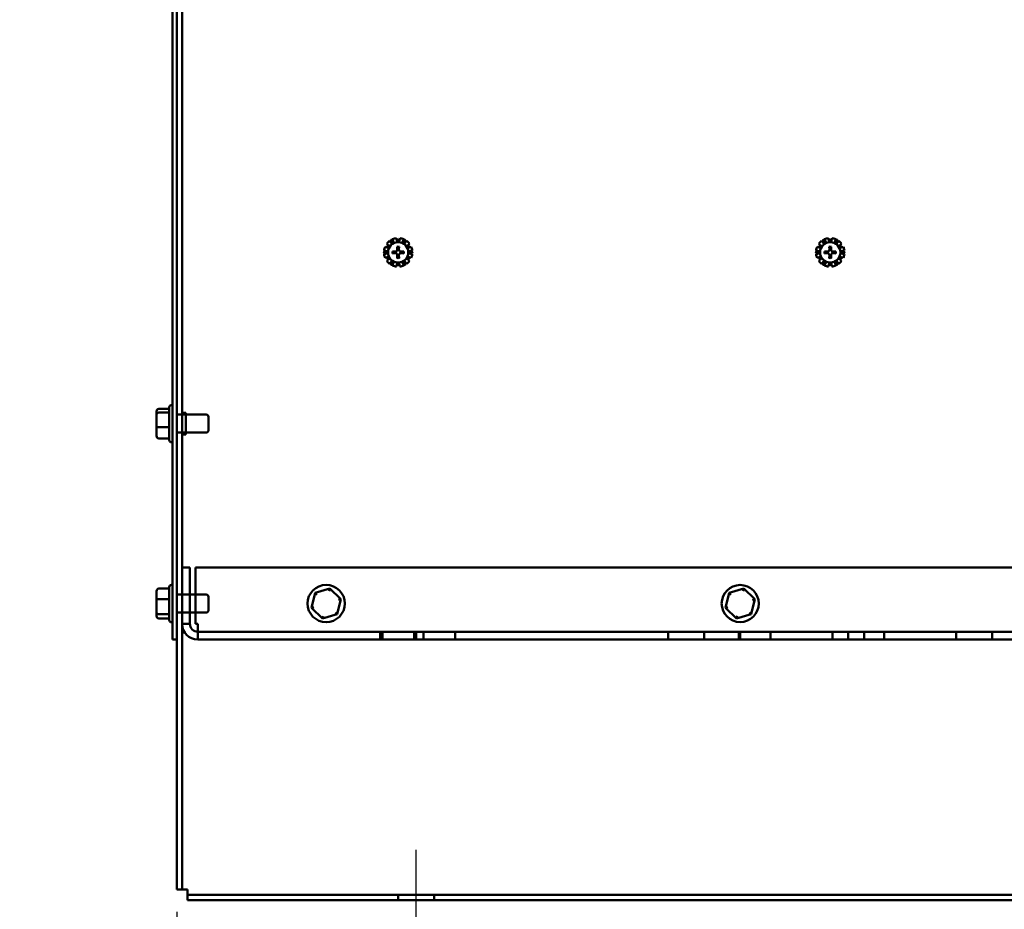
# Model space of a CAD drawing. Units: inches. Extents: x 2 to 108, y 1 to 84.
# Drawn here: x 74 to 88, y 16 to 28 of the extents above; entities that cross this region are included whole.
import ezdxf

# ---------------------------------------------------------------- set-up
doc = ezdxf.new("R2010")
doc.units = ezdxf.units.IN
doc.header["$LTSCALE"] = 5
doc.header["$MEASUREMENT"] = 0
for name, color, linetype, lineweight in [('Centerline (ANSI)', 7, 'Continuous', 25), ('Dimension (ANSI)', 7, 'Continuous', 25), ('Visible (ANSI)', 7, 'Continuous', 50)]:
    doc.layers.add(name, color=color, linetype=linetype, lineweight=lineweight)
doc.styles.add('Note Text (ANSI)', font='tahoma.ttf')
doc.dimstyles.new('Default (ANSI)', dxfattribs={"dimscale": 5, "dimtxt": 0.12, "dimasz": 0.098425, "dimexe": 0.125, "dimexo": 0.0625, "dimgap": 0.031496, "dimtad": 0, "dimtih": 1, "dimtoh": 1, "dimrnd": 1e-08, "dimzin": 0, "dimdsep": 46, "dimtxsty": 'Note Text (ANSI)', "dimcen": 0.09, "dimdle": 0.393701, "dimclrd": 256, "dimclre": 256, "dimclrt": 256, "dimadec": 0, "dimazin": 1, "dimtfac": 1, "dimtofl": 0, "dimtmove": 0, "dimatfit": 3, "dimfxl": 1, "dimtolj": 1, "dimtzin": 4, "dimlwd": -1, "dimlwe": -1, "dimarcsym": 0})

# ---------------------------------------------------------------- blocks, each defined once
blk = doc.blocks.new('*D28')
at = {"layer": 'Defpoints', "color": 0, "transparency": 16777216}
for p in [(76.06, 16.123), (100.208, 16.123), (100.208, 12.371)]:
    blk.add_point(p, dxfattribs=at)
at = {"layer": 'Dimension (ANSI)', "transparency": 16777216}
for p, q in [((76.06, 15.81), (76.06, 11.746)), ((100.208, 15.81), (100.208, 11.746)), ((76.552, 12.371), (86.187, 12.371)), ((99.715, 12.371), (88.467, 12.371))]:
    blk.add_line(p, q, dxfattribs=at)
for points in [[(76.552, 12.453), (76.552, 12.289), (76.06, 12.371)], [(99.715, 12.453), (99.715, 12.289), (100.208, 12.371)]]:
    blk.add_solid(points, dxfattribs=at)
at = {"layer": 'Dimension (ANSI)', "transparency": 16777216, "insert": (86.345, 12.683), "char_height": 0.6, "attachment_point": 1, "style": 'Note Text (ANSI)'}
blk.add_mtext('\\A1;24.15', dxfattribs=at)
blk = doc.blocks.new('*D29')
at = {"layer": 'Defpoints', "color": 0, "transparency": 16777216}
for p in [(76.06, 16.123), (79.384, 15.35), (79.384, 13.836)]:
    blk.add_point(p, dxfattribs=at)
at = {"layer": 'Dimension (ANSI)', "transparency": 16777216}
for p, q in [((76.06, 15.81), (76.06, 13.211)), ((79.384, 15.037), (79.384, 13.211)), ((76.06, 13.836), (75.561, 13.836)), ((78.891, 13.836), (76.552, 13.836))]:
    blk.add_line(p, q, dxfattribs=at)
for points in [[(76.552, 13.918), (76.552, 13.754), (76.06, 13.836)], [(78.891, 13.918), (78.891, 13.754), (79.384, 13.836)]]:
    blk.add_solid(points, dxfattribs=at)
at = {"layer": 'Dimension (ANSI)', "transparency": 16777216, "insert": (73.878, 14.149), "char_height": 0.6, "attachment_point": 1, "style": 'Note Text (ANSI)'}
blk.add_mtext('\\A1;3.32', dxfattribs=at)

msp = doc.modelspace()

# ---------------------------------------------------------------- linework, layer by layer
at = {"layer": 'Centerline (ANSI)', "linetype": 'Continuous'}
msp.add_line((79.384, 15.35), (79.384, 16.674), dxfattribs=at)
at = {"layer": 'Visible (ANSI)'}
for p, q in [((76.134, 16.123), (76.134, 34.215)), ((76.001, 33.805), (76.001, 19.595)), ((76.06, 19.595), (76.06, 33.805)), ((76.134, 30.68), (76.134, 22.72)), ((76.134, 22.72), (76.134, 30.68)), ((79.117, 25.128), (79.11, 25.171)), ((79.158, 25.171), (79.15, 25.128)), ((85.117, 25.128), (85.11, 25.171)), ((85.158, 25.171), (85.15, 25.128)), ((78.993, 25.037), (78.952, 25.052)), ((78.976, 25.094), (79.009, 25.065)), ((79.009, 25.065), (78.993, 25.037)), ((79.043, 25.099), (79.015, 25.133)), ((79.071, 25.115), (79.043, 25.099)), ((79.056, 25.157), (79.071, 25.115)), ((79.15, 25.128), (79.117, 25.128)), ((79.122, 25.014), (79.12, 25.053)), ((79.148, 25.053), (79.145, 25.014)), ((79.196, 25.115), (79.211, 25.157)), ((79.224, 25.099), (79.196, 25.115)), ((79.253, 25.133), (79.224, 25.099)), ((79.258, 25.065), (79.291, 25.094)), ((79.274, 25.037), (79.258, 25.065)), ((79.316, 25.052), (79.274, 25.037)), ((84.993, 25.037), (84.952, 25.052)), ((84.976, 25.094), (85.009, 25.065)), ((85.009, 25.065), (84.993, 25.037)), ((85.043, 25.099), (85.015, 25.133)), ((85.071, 25.115), (85.043, 25.099)), ((85.056, 25.157), (85.071, 25.115)), ((85.15, 25.128), (85.117, 25.128)), ((85.122, 25.014), (85.12, 25.053)), ((85.148, 25.053), (85.145, 25.014)), ((85.196, 25.115), (85.211, 25.157)), ((85.224, 25.099), (85.196, 25.115)), ((85.253, 25.133), (85.224, 25.099)), ((85.258, 25.065), (85.291, 25.094)), ((85.274, 25.037), (85.258, 25.065)), ((85.316, 25.052), (85.274, 25.037)), ((78.937, 24.999), (78.981, 24.991)), ((78.981, 24.958), (78.937, 24.951)), ((78.952, 24.897), (78.993, 24.913)), ((78.981, 24.991), (78.981, 24.958)), ((78.993, 24.913), (79.009, 24.884)), ((79.055, 24.989), (79.094, 24.986)), ((79.094, 24.963), (79.055, 24.961)), ((79.094, 24.986), (79.096, 24.986)), ((79.096, 24.963), (79.094, 24.963)), ((79.12, 24.896), (79.122, 24.935)), ((79.122, 25.013), (79.122, 25.014)), ((79.122, 24.935), (79.122, 24.937)), ((79.145, 25.014), (79.145, 25.013)), ((79.145, 24.937), (79.145, 24.935)), ((79.145, 24.935), (79.148, 24.896)), ((79.172, 24.986), (79.173, 24.986)), ((79.173, 24.963), (79.172, 24.963)), ((79.173, 24.986), (79.212, 24.989)), ((79.212, 24.961), (79.173, 24.963)), ((79.258, 24.884), (79.274, 24.913)), ((79.274, 24.913), (79.316, 24.897)), ((79.286, 24.991), (79.33, 24.999)), ((79.286, 24.958), (79.286, 24.991)), ((79.33, 24.951), (79.286, 24.958)), ((84.937, 24.999), (84.981, 24.991)), ((84.981, 24.958), (84.937, 24.951)), ((84.952, 24.897), (84.993, 24.913)), ((84.981, 24.991), (84.981, 24.958)), ((84.993, 24.913), (85.009, 24.884)), ((85.055, 24.989), (85.094, 24.986)), ((85.094, 24.963), (85.055, 24.961)), ((85.094, 24.986), (85.096, 24.986)), ((85.096, 24.963), (85.094, 24.963)), ((85.12, 24.896), (85.122, 24.935)), ((85.122, 25.013), (85.122, 25.014)), ((85.122, 24.935), (85.122, 24.937)), ((85.145, 25.014), (85.145, 25.013)), ((85.145, 24.937), (85.145, 24.935)), ((85.145, 24.935), (85.148, 24.896)), ((85.172, 24.986), (85.173, 24.986)), ((85.173, 24.963), (85.172, 24.963)), ((85.173, 24.986), (85.212, 24.989)), ((85.212, 24.961), (85.173, 24.963)), ((85.258, 24.884), (85.274, 24.913)), ((85.274, 24.913), (85.316, 24.897)), ((85.286, 24.991), (85.33, 24.999)), ((85.286, 24.958), (85.286, 24.991)), ((85.33, 24.951), (85.286, 24.958)), ((79.009, 24.884), (78.976, 24.856)), ((79.015, 24.817), (79.043, 24.851)), ((79.043, 24.851), (79.071, 24.834)), ((79.071, 24.834), (79.056, 24.793)), ((79.11, 24.779), (79.117, 24.822)), ((79.117, 24.822), (79.15, 24.822)), ((79.15, 24.822), (79.158, 24.779)), ((79.196, 24.834), (79.224, 24.851)), ((79.211, 24.793), (79.196, 24.834)), ((79.224, 24.851), (79.253, 24.817)), ((79.291, 24.856), (79.258, 24.884)), ((85.009, 24.884), (84.976, 24.856)), ((85.015, 24.817), (85.043, 24.851)), ((85.043, 24.851), (85.071, 24.834)), ((85.071, 24.834), (85.056, 24.793)), ((85.11, 24.779), (85.117, 24.822)), ((85.117, 24.822), (85.15, 24.822)), ((85.15, 24.822), (85.158, 24.779)), ((85.196, 24.834), (85.224, 24.851)), ((85.211, 24.793), (85.196, 24.834)), ((85.224, 24.851), (85.253, 24.817)), ((85.291, 24.856), (85.258, 24.884)), ((75.984, 22.853), (76.001, 22.853)), ((75.779, 22.766), (75.779, 22.724)), ((75.779, 22.724), (75.779, 22.552)), ((75.809, 22.799), (75.954, 22.799)), ((75.809, 22.749), (75.954, 22.749)), ((75.954, 22.366), (75.954, 22.823)), ((76.06, 22.72), (76.469, 22.72)), ((76.134, 22.745), (76.134, 22.445)), ((76.134, 22.745), (76.184, 22.745)), ((76.134, 22.745), (76.184, 22.745)), ((76.184, 22.445), (76.184, 22.745)), ((76.184, 22.72), (76.184, 22.745)), ((76.499, 22.69), (76.499, 22.5)), ((75.779, 22.552), (75.779, 22.423)), ((75.809, 22.544), (75.954, 22.544)), ((76.06, 22.47), (76.469, 22.47)), ((76.134, 22.47), (76.134, 16.123)), ((76.134, 20.22), (76.134, 22.47)), ((76.134, 22.445), (76.184, 22.445)), ((76.134, 22.445), (76.184, 22.445)), ((76.184, 22.445), (76.184, 22.47)), ((75.809, 22.39), (75.954, 22.39)), ((75.984, 22.336), (76.001, 22.336)), ((76.134, 19.812), (76.134, 20.595)), ((76.134, 20.595), (76.242, 20.595)), ((76.134, 20.595), (76.242, 20.595)), ((76.242, 20.595), (76.242, 20.22)), ((76.242, 19.812), (76.242, 20.595)), ((76.319, 19.812), (76.319, 20.595)), ((76.319, 20.595), (76.319, 19.812)), ((76.319, 20.22), (76.319, 20.595)), ((76.319, 20.22), (76.319, 20.595)), ((99.949, 20.595), (76.319, 20.595)), ((99.949, 20.595), (76.319, 20.595)), ((76.319, 20.595), (92.81, 20.595)), ((76.319, 20.595), (92.81, 20.595)), ((75.779, 20.268), (75.779, 20.145)), ((75.809, 20.302), (75.954, 20.302)), ((75.954, 19.866), (75.954, 20.323)), ((75.984, 20.353), (76.001, 20.353)), ((77.98, 20.242), (77.929, 20.035)), ((78.184, 20.302), (77.98, 20.242)), ((78.005, 20.218), (77.98, 20.242)), ((78.176, 20.268), (78.184, 20.302)), ((78.338, 20.154), (78.184, 20.302)), ((83.73, 20.242), (83.679, 20.036)), ((83.935, 20.302), (83.73, 20.242)), ((83.755, 20.218), (83.73, 20.242)), ((83.926, 20.268), (83.935, 20.302)), ((84.088, 20.154), (83.935, 20.302)), ((75.779, 20.145), (75.779, 19.971)), ((75.809, 20.154), (75.954, 20.154)), ((76.06, 20.22), (76.469, 20.22)), ((76.499, 20.19), (76.499, 20)), ((78.287, 19.947), (78.338, 20.154)), ((78.305, 20.145), (78.338, 20.154)), ((84.037, 19.947), (84.088, 20.154)), ((84.055, 20.144), (84.088, 20.154)), ((75.779, 19.971), (75.779, 19.921)), ((76.06, 19.97), (76.469, 19.97)), ((76.134, 16.123), (76.134, 19.97)), ((76.242, 19.97), (76.242, 19.812)), ((76.319, 19.812), (76.319, 19.97)), ((76.319, 19.812), (76.319, 19.97)), ((77.929, 20.035), (77.962, 20.045)), ((77.929, 20.035), (78.083, 19.888)), ((78.262, 19.971), (78.287, 19.947)), ((83.679, 20.036), (83.712, 20.045)), ((83.679, 20.036), (83.833, 19.888)), ((84.012, 19.971), (84.037, 19.947)), ((75.809, 19.947), (75.954, 19.947)), ((75.809, 19.888), (75.954, 19.888)), ((75.984, 19.836), (76.001, 19.836)), ((78.083, 19.888), (78.287, 19.947)), ((78.091, 19.921), (78.083, 19.888)), ((83.833, 19.888), (84.037, 19.947)), ((83.841, 19.922), (83.833, 19.888)), ((76.134, 19.812), (76.242, 19.812)), ((76.134, 19.812), (76.242, 19.812)), ((76.134, 19.812), (76.242, 19.812)), ((76.134, 19.812), (76.242, 19.812)), ((76.168, 19.703), (76.134, 19.703)), ((76.134, 19.703), (76.134, 19.693)), ((76.134, 19.703), (76.168, 19.703)), ((76.134, 19.703), (76.134, 19.693)), ((76.168, 19.693), (76.134, 19.693)), ((76.134, 19.693), (76.168, 19.693)), ((76.168, 19.703), (76.168, 19.693)), ((76.168, 19.703), (76.168, 19.693)), ((76.35, 19.812), (76.319, 19.812)), ((76.319, 19.812), (76.35, 19.812)), ((76.35, 19.812), (76.319, 19.812)), ((76.35, 19.812), (76.319, 19.812)), ((76.35, 19.703), (76.35, 19.812)), ((76.35, 19.812), (76.35, 19.595)), ((76.35, 19.703), (76.35, 19.812)), ((76.35, 19.595), (76.35, 19.812)), ((76.35, 19.703), (99.917, 19.703)), ((91.247, 19.703), (76.35, 19.703)), ((76.35, 19.595), (76.35, 19.703)), ((76.35, 19.595), (76.35, 19.703)), ((78.884, 19.703), (79.384, 19.703)), ((78.884, 19.595), (78.884, 19.703)), ((78.914, 19.703), (79.354, 19.703)), ((78.914, 19.595), (78.914, 19.703)), ((78.914, 19.703), (79.354, 19.703)), ((78.914, 19.703), (79.354, 19.703)), ((78.914, 19.595), (78.914, 19.703)), ((78.914, 19.595), (78.914, 19.703)), ((79.354, 19.595), (79.354, 19.703)), ((79.354, 19.595), (79.354, 19.703)), ((79.354, 19.595), (79.354, 19.703)), ((79.384, 19.595), (79.384, 19.703)), ((79.485, 19.703), (79.925, 19.703)), ((79.485, 19.703), (79.925, 19.703)), ((79.485, 19.595), (79.485, 19.703)), ((79.485, 19.595), (79.485, 19.703)), ((79.925, 19.595), (79.925, 19.703)), ((79.925, 19.595), (79.925, 19.703)), ((82.884, 19.703), (83.384, 19.703)), ((82.884, 19.595), (82.884, 19.703)), ((83.384, 19.595), (83.384, 19.703)), ((83.865, 19.703), (84.305, 19.703)), ((83.865, 19.703), (84.305, 19.703)), ((83.865, 19.595), (83.865, 19.703)), ((83.865, 19.595), (83.865, 19.703)), ((83.884, 19.703), (83.884, 19.595)), ((83.884, 19.703), (83.884, 19.595)), ((85.384, 19.703), (83.884, 19.703)), ((83.884, 19.703), (85.384, 19.703)), ((83.884, 19.703), (83.884, 19.595)), ((85.384, 19.703), (83.884, 19.703)), ((83.884, 19.703), (85.384, 19.703)), ((83.884, 19.703), (83.884, 19.595)), ((83.884, 19.703), (83.884, 19.595)), ((83.884, 19.703), (83.884, 19.595)), ((85.384, 19.703), (83.884, 19.703)), ((83.884, 19.703), (85.384, 19.703)), ((83.884, 19.703), (83.884, 19.595)), ((85.384, 19.703), (83.884, 19.703)), ((83.884, 19.703), (85.384, 19.703)), ((83.884, 19.703), (83.884, 19.595)), ((83.884, 19.703), (83.884, 19.595)), ((85.384, 19.703), (83.884, 19.703)), ((83.884, 19.703), (85.384, 19.703)), ((83.884, 19.703), (83.884, 19.595)), ((83.884, 19.703), (83.884, 19.595)), ((85.384, 19.703), (83.884, 19.703)), ((83.884, 19.703), (85.384, 19.703)), ((83.884, 19.703), (83.884, 19.595)), ((83.884, 19.703), (83.884, 19.595)), ((85.384, 19.703), (83.884, 19.703)), ((83.884, 19.703), (85.384, 19.703)), ((83.884, 19.703), (83.884, 19.595)), ((83.884, 19.703), (83.884, 19.595)), ((85.384, 19.703), (83.884, 19.703)), ((83.884, 19.703), (85.384, 19.703)), ((83.884, 19.703), (83.884, 19.595)), ((83.884, 19.703), (83.884, 19.595)), ((85.384, 19.703), (83.884, 19.703)), ((83.884, 19.703), (85.384, 19.703)), ((83.884, 19.703), (83.884, 19.595)), ((83.884, 19.703), (83.884, 19.595)), ((85.384, 19.703), (83.884, 19.703)), ((83.884, 19.703), (85.384, 19.703)), ((83.884, 19.703), (83.884, 19.595)), ((83.884, 19.703), (83.884, 19.595)), ((85.384, 19.703), (83.884, 19.703)), ((83.884, 19.703), (85.384, 19.703)), ((83.884, 19.703), (83.884, 19.595)), ((83.884, 19.703), (85.384, 19.703)), ((85.384, 19.703), (83.884, 19.703)), ((83.884, 19.703), (85.384, 19.703)), ((85.384, 19.703), (83.884, 19.703)), ((83.884, 19.703), (85.384, 19.703)), ((85.384, 19.703), (83.884, 19.703)), ((83.884, 19.703), (85.384, 19.703)), ((85.384, 19.703), (83.884, 19.703)), ((83.884, 19.703), (85.384, 19.703)), ((85.384, 19.703), (83.884, 19.703)), ((83.884, 19.703), (85.384, 19.703)), ((85.384, 19.703), (83.884, 19.703)), ((83.884, 19.703), (85.384, 19.703)), ((85.384, 19.703), (83.884, 19.703)), ((83.884, 19.703), (85.384, 19.703)), ((85.384, 19.703), (83.884, 19.703)), ((83.884, 19.703), (85.384, 19.703)), ((85.384, 19.703), (83.884, 19.703)), ((83.884, 19.703), (85.384, 19.703)), ((85.384, 19.703), (83.884, 19.703)), ((83.884, 19.703), (85.384, 19.703)), ((85.384, 19.703), (83.884, 19.703)), ((83.884, 19.703), (85.384, 19.703)), ((85.384, 19.703), (83.884, 19.703)), ((83.884, 19.703), (85.384, 19.703)), ((85.384, 19.703), (83.884, 19.703)), ((83.884, 19.703), (85.384, 19.703)), ((85.384, 19.703), (83.884, 19.703)), ((83.884, 19.703), (85.384, 19.703)), ((85.384, 19.703), (83.884, 19.703)), ((83.884, 19.703), (85.384, 19.703)), ((85.384, 19.703), (83.884, 19.703)), ((83.884, 19.703), (85.384, 19.703)), ((85.384, 19.703), (83.884, 19.703)), ((83.884, 19.703), (85.384, 19.703)), ((85.384, 19.703), (83.884, 19.703)), ((83.884, 19.595), (83.884, 19.703)), ((83.884, 19.595), (83.884, 19.703)), ((83.884, 19.595), (83.884, 19.703)), ((83.884, 19.595), (83.884, 19.703)), ((83.884, 19.595), (83.884, 19.703)), ((83.884, 19.595), (83.884, 19.703)), ((83.884, 19.595), (83.884, 19.703)), ((83.884, 19.595), (83.884, 19.703)), ((83.884, 19.595), (83.884, 19.703)), ((83.884, 19.595), (83.884, 19.703)), ((83.884, 19.595), (83.884, 19.703)), ((83.884, 19.595), (83.884, 19.703)), ((83.884, 19.595), (83.884, 19.703)), ((83.884, 19.595), (83.884, 19.703)), ((83.884, 19.595), (83.884, 19.703)), ((83.884, 19.595), (83.884, 19.703)), ((83.884, 19.595), (83.884, 19.703)), ((83.884, 19.595), (83.884, 19.703)), ((83.884, 19.595), (83.884, 19.703)), ((83.884, 19.595), (83.884, 19.703)), ((83.884, 19.595), (83.884, 19.703)), ((83.884, 19.595), (83.884, 19.703)), ((83.884, 19.595), (83.884, 19.703)), ((83.884, 19.595), (83.884, 19.703)), ((83.884, 19.595), (83.884, 19.703)), ((83.884, 19.595), (83.884, 19.703)), ((83.884, 19.595), (83.884, 19.703)), ((83.884, 19.595), (83.884, 19.703)), ((83.884, 19.595), (83.884, 19.703)), ((83.884, 19.595), (83.884, 19.703)), ((83.884, 19.595), (83.884, 19.703)), ((83.884, 19.595), (83.884, 19.703)), ((83.884, 19.595), (83.884, 19.703)), ((83.884, 19.595), (83.884, 19.703)), ((83.884, 19.595), (83.884, 19.703)), ((83.884, 19.595), (83.884, 19.703)), ((84.305, 19.595), (84.305, 19.703)), ((84.305, 19.595), (84.305, 19.703)), ((85.164, 19.703), (85.604, 19.703)), ((85.164, 19.595), (85.164, 19.703)), ((85.164, 19.703), (85.604, 19.703)), ((85.164, 19.703), (85.604, 19.703)), ((85.164, 19.595), (85.164, 19.703)), ((85.164, 19.595), (85.164, 19.703)), ((85.384, 19.703), (85.384, 19.595)), ((85.384, 19.703), (85.384, 19.595)), ((85.384, 19.703), (85.384, 19.595)), ((85.384, 19.703), (85.384, 19.595)), ((85.384, 19.703), (85.384, 19.595)), ((85.384, 19.703), (85.384, 19.595)), ((85.384, 19.703), (85.384, 19.595)), ((85.384, 19.703), (85.384, 19.595)), ((85.384, 19.703), (85.384, 19.595)), ((85.384, 19.703), (85.384, 19.595)), ((85.384, 19.703), (85.384, 19.595)), ((85.384, 19.703), (85.384, 19.595)), ((85.384, 19.703), (85.384, 19.595)), ((85.384, 19.703), (85.384, 19.595)), ((85.384, 19.703), (85.384, 19.595)), ((85.384, 19.703), (85.384, 19.595)), ((85.384, 19.703), (85.384, 19.595)), ((85.384, 19.703), (85.384, 19.595)), ((85.384, 19.703), (85.384, 19.595)), ((85.384, 19.703), (85.384, 19.595)), ((85.384, 19.703), (85.384, 19.595)), ((85.384, 19.703), (85.384, 19.595)), ((85.384, 19.595), (85.384, 19.703)), ((85.384, 19.595), (85.384, 19.703)), ((85.384, 19.595), (85.384, 19.703)), ((85.384, 19.595), (85.384, 19.703)), ((85.384, 19.595), (85.384, 19.703)), ((85.384, 19.595), (85.384, 19.703)), ((85.384, 19.595), (85.384, 19.703)), ((85.384, 19.595), (85.384, 19.703)), ((85.384, 19.595), (85.384, 19.703)), ((85.384, 19.595), (85.384, 19.703)), ((85.384, 19.595), (85.384, 19.703)), ((85.384, 19.595), (85.384, 19.703)), ((85.384, 19.595), (85.384, 19.703)), ((85.384, 19.595), (85.384, 19.703)), ((85.384, 19.595), (85.384, 19.703)), ((85.384, 19.595), (85.384, 19.703)), ((85.384, 19.595), (85.384, 19.703)), ((85.384, 19.595), (85.384, 19.703)), ((85.384, 19.595), (85.384, 19.703)), ((85.384, 19.595), (85.384, 19.703)), ((85.384, 19.595), (85.384, 19.703)), ((85.384, 19.595), (85.384, 19.703)), ((85.384, 19.595), (85.384, 19.703)), ((85.384, 19.595), (85.384, 19.703)), ((85.384, 19.595), (85.384, 19.703)), ((85.384, 19.595), (85.384, 19.703)), ((85.384, 19.595), (85.384, 19.703)), ((85.384, 19.595), (85.384, 19.703)), ((85.384, 19.595), (85.384, 19.703)), ((85.384, 19.595), (85.384, 19.703)), ((85.384, 19.595), (85.384, 19.703)), ((85.384, 19.595), (85.384, 19.703)), ((85.384, 19.595), (85.384, 19.703)), ((85.384, 19.595), (85.384, 19.703)), ((85.384, 19.595), (85.384, 19.703)), ((85.384, 19.595), (85.384, 19.703)), ((85.604, 19.595), (85.604, 19.703)), ((85.604, 19.595), (85.604, 19.703)), ((85.604, 19.595), (85.604, 19.703)), ((85.884, 19.703), (85.884, 19.595)), ((87.384, 19.703), (85.884, 19.703)), ((85.884, 19.703), (87.384, 19.703)), ((85.884, 19.703), (85.884, 19.595)), ((85.884, 19.703), (87.384, 19.703)), ((87.384, 19.703), (85.884, 19.703)), ((85.884, 19.703), (87.384, 19.703)), ((87.384, 19.703), (85.884, 19.703)), ((85.884, 19.703), (87.384, 19.703)), ((87.384, 19.703), (85.884, 19.703)), ((85.884, 19.703), (87.384, 19.703)), ((87.384, 19.703), (85.884, 19.703)), ((85.884, 19.703), (87.384, 19.703)), ((87.384, 19.703), (85.884, 19.703)), ((85.884, 19.703), (87.384, 19.703)), ((87.384, 19.703), (85.884, 19.703)), ((85.884, 19.703), (87.384, 19.703)), ((87.384, 19.703), (85.884, 19.703)), ((85.884, 19.703), (87.384, 19.703)), ((87.384, 19.703), (85.884, 19.703)), ((85.884, 19.703), (87.384, 19.703)), ((87.384, 19.703), (85.884, 19.703)), ((85.884, 19.703), (87.384, 19.703)), ((87.384, 19.703), (85.884, 19.703)), ((85.884, 19.703), (87.384, 19.703)), ((87.384, 19.703), (85.884, 19.703)), ((85.884, 19.703), (87.384, 19.703)), ((87.384, 19.703), (85.884, 19.703)), ((85.884, 19.703), (87.384, 19.703)), ((87.384, 19.703), (85.884, 19.703)), ((85.884, 19.703), (87.384, 19.703)), ((87.384, 19.703), (85.884, 19.703)), ((85.884, 19.703), (87.384, 19.703)), ((87.384, 19.703), (85.884, 19.703)), ((85.884, 19.703), (87.384, 19.703)), ((87.384, 19.703), (85.884, 19.703)), ((85.884, 19.703), (87.384, 19.703)), ((87.384, 19.703), (85.884, 19.703)), ((85.884, 19.703), (87.384, 19.703)), ((87.384, 19.703), (85.884, 19.703)), ((85.884, 19.703), (87.384, 19.703)), ((87.384, 19.703), (85.884, 19.703)), ((85.884, 19.703), (87.384, 19.703)), ((87.384, 19.703), (85.884, 19.703)), ((85.884, 19.703), (87.384, 19.703)), ((87.384, 19.703), (85.884, 19.703)), ((85.884, 19.703), (87.384, 19.703)), ((87.384, 19.703), (85.884, 19.703)), ((85.884, 19.703), (87.384, 19.703)), ((87.384, 19.703), (85.884, 19.703)), ((85.884, 19.703), (87.384, 19.703)), ((87.384, 19.703), (85.884, 19.703)), ((85.884, 19.703), (87.384, 19.703)), ((87.384, 19.703), (85.884, 19.703)), ((85.884, 19.703), (87.384, 19.703)), ((87.384, 19.703), (85.884, 19.703)), ((85.884, 19.703), (87.384, 19.703)), ((87.384, 19.703), (85.884, 19.703)), ((85.884, 19.703), (87.384, 19.703)), ((87.384, 19.703), (85.884, 19.703)), ((85.884, 19.703), (87.384, 19.703)), ((87.384, 19.703), (85.884, 19.703)), ((85.884, 19.703), (87.384, 19.703)), ((87.384, 19.703), (85.884, 19.703)), ((85.884, 19.703), (87.384, 19.703)), ((87.384, 19.703), (85.884, 19.703)), ((85.884, 19.703), (87.384, 19.703)), ((87.384, 19.703), (85.884, 19.703)), ((85.884, 19.703), (87.384, 19.703)), ((87.384, 19.703), (85.884, 19.703)), ((85.884, 19.595), (85.884, 19.703)), ((85.884, 19.595), (85.884, 19.703)), ((85.884, 19.595), (85.884, 19.703)), ((85.884, 19.595), (85.884, 19.703)), ((85.884, 19.595), (85.884, 19.703)), ((85.884, 19.595), (85.884, 19.703)), ((85.884, 19.595), (85.884, 19.703)), ((85.884, 19.595), (85.884, 19.703)), ((85.884, 19.595), (85.884, 19.703)), ((85.884, 19.595), (85.884, 19.703)), ((85.884, 19.595), (85.884, 19.703)), ((85.884, 19.595), (85.884, 19.703)), ((85.884, 19.595), (85.884, 19.703)), ((85.884, 19.595), (85.884, 19.703)), ((85.884, 19.595), (85.884, 19.703)), ((85.884, 19.595), (85.884, 19.703)), ((85.884, 19.595), (85.884, 19.703)), ((85.884, 19.595), (85.884, 19.703)), ((85.884, 19.595), (85.884, 19.703)), ((85.884, 19.595), (85.884, 19.703)), ((85.884, 19.595), (85.884, 19.703)), ((85.884, 19.595), (85.884, 19.703)), ((85.884, 19.595), (85.884, 19.703)), ((85.884, 19.595), (85.884, 19.703)), ((85.884, 19.595), (85.884, 19.703)), ((85.884, 19.595), (85.884, 19.703)), ((85.884, 19.595), (85.884, 19.703)), ((85.884, 19.595), (85.884, 19.703)), ((85.884, 19.595), (85.884, 19.703)), ((85.884, 19.595), (85.884, 19.703)), ((85.884, 19.595), (85.884, 19.703)), ((85.884, 19.595), (85.884, 19.703)), ((85.884, 19.595), (85.884, 19.703)), ((85.884, 19.595), (85.884, 19.703)), ((85.884, 19.595), (85.884, 19.703)), ((85.884, 19.595), (85.884, 19.703)), ((85.884, 19.595), (85.884, 19.703)), ((85.884, 19.595), (85.884, 19.703)), ((85.884, 19.595), (85.884, 19.703)), ((85.884, 19.595), (85.884, 19.703)), ((85.884, 19.595), (85.884, 19.703)), ((85.884, 19.595), (85.884, 19.703)), ((85.884, 19.595), (85.884, 19.703)), ((85.884, 19.595), (85.884, 19.703)), ((85.884, 19.595), (85.884, 19.703)), ((85.884, 19.595), (85.884, 19.703)), ((85.884, 19.595), (85.884, 19.703)), ((85.884, 19.595), (85.884, 19.703)), ((85.884, 19.595), (85.884, 19.703)), ((85.884, 19.595), (85.884, 19.703)), ((85.884, 19.595), (85.884, 19.703)), ((85.884, 19.595), (85.884, 19.703)), ((85.884, 19.595), (85.884, 19.703)), ((85.884, 19.595), (85.884, 19.703)), ((85.884, 19.595), (85.884, 19.703)), ((85.884, 19.595), (85.884, 19.703)), ((85.884, 19.595), (85.884, 19.703)), ((85.884, 19.595), (85.884, 19.703)), ((85.884, 19.595), (85.884, 19.703)), ((85.884, 19.595), (85.884, 19.703)), ((85.884, 19.595), (85.884, 19.703)), ((85.884, 19.595), (85.884, 19.703)), ((85.884, 19.595), (85.884, 19.703)), ((85.884, 19.595), (85.884, 19.703)), ((85.884, 19.595), (85.884, 19.703)), ((85.884, 19.595), (85.884, 19.703)), ((86.884, 19.703), (87.384, 19.703)), ((86.884, 19.595), (86.884, 19.703)), ((87.384, 19.703), (87.384, 19.595)), ((87.384, 19.703), (87.384, 19.595)), ((87.384, 19.595), (87.384, 19.703)), ((87.384, 19.595), (87.384, 19.703)), ((87.384, 19.595), (87.384, 19.703)), ((87.384, 19.595), (87.384, 19.703)), ((87.384, 19.595), (87.384, 19.703)), ((87.384, 19.595), (87.384, 19.703)), ((87.384, 19.595), (87.384, 19.703)), ((87.384, 19.595), (87.384, 19.703)), ((87.384, 19.595), (87.384, 19.703)), ((87.384, 19.595), (87.384, 19.703)), ((87.384, 19.595), (87.384, 19.703)), ((87.384, 19.595), (87.384, 19.703)), ((87.384, 19.595), (87.384, 19.703)), ((87.384, 19.595), (87.384, 19.703)), ((87.384, 19.595), (87.384, 19.703)), ((87.384, 19.595), (87.384, 19.703)), ((87.384, 19.595), (87.384, 19.703)), ((87.384, 19.595), (87.384, 19.703)), ((87.384, 19.595), (87.384, 19.703)), ((87.384, 19.595), (87.384, 19.703)), ((87.384, 19.595), (87.384, 19.703)), ((87.384, 19.595), (87.384, 19.703)), ((87.384, 19.595), (87.384, 19.703)), ((87.384, 19.595), (87.384, 19.703)), ((87.384, 19.595), (87.384, 19.703)), ((87.384, 19.595), (87.384, 19.703)), ((87.384, 19.595), (87.384, 19.703)), ((87.384, 19.595), (87.384, 19.703)), ((87.384, 19.595), (87.384, 19.703)), ((87.384, 19.595), (87.384, 19.703)), ((87.384, 19.595), (87.384, 19.703)), ((87.384, 19.595), (87.384, 19.703)), ((87.384, 19.595), (87.384, 19.703)), ((87.384, 19.595), (87.384, 19.703)), ((87.384, 19.595), (87.384, 19.703)), ((87.384, 19.595), (87.384, 19.703)), ((87.384, 19.595), (87.384, 19.703)), ((87.384, 19.595), (87.384, 19.703)), ((87.384, 19.595), (87.384, 19.703)), ((87.384, 19.595), (87.384, 19.703)), ((87.384, 19.595), (87.384, 19.703)), ((87.384, 19.595), (87.384, 19.703)), ((87.384, 19.595), (87.384, 19.703)), ((87.384, 19.595), (87.384, 19.703)), ((87.384, 19.595), (87.384, 19.703)), ((87.384, 19.595), (87.384, 19.703)), ((87.384, 19.595), (87.384, 19.703)), ((87.384, 19.595), (87.384, 19.703)), ((87.384, 19.595), (87.384, 19.703)), ((87.384, 19.595), (87.384, 19.703)), ((87.384, 19.595), (87.384, 19.703)), ((87.384, 19.595), (87.384, 19.703)), ((87.384, 19.595), (87.384, 19.703)), ((87.384, 19.595), (87.384, 19.703)), ((87.384, 19.595), (87.384, 19.703)), ((87.384, 19.595), (87.384, 19.703)), ((87.384, 19.595), (87.384, 19.703)), ((87.384, 19.595), (87.384, 19.703)), ((87.384, 19.595), (87.384, 19.703)), ((87.384, 19.595), (87.384, 19.703)), ((87.384, 19.595), (87.384, 19.703)), ((87.384, 19.595), (87.384, 19.703)), ((87.384, 19.595), (87.384, 19.703)), ((87.384, 19.595), (87.384, 19.703)), ((87.384, 19.595), (87.384, 19.703)), ((87.384, 19.595), (87.384, 19.703)), ((87.384, 19.595), (87.384, 19.703)), ((76.001, 19.595), (76.06, 19.595)), ((76.06, 16.123), (76.06, 19.595)), ((76.06, 19.595), (76.06, 16.123)), ((76.06, 19.595), (76.06, 16.123)), ((99.917, 19.595), (76.35, 19.595)), ((76.35, 19.595), (91.651, 19.595)), ((79.384, 19.595), (78.884, 19.595)), ((79.354, 19.595), (78.914, 19.595)), ((79.354, 19.595), (78.914, 19.595)), ((79.354, 19.595), (78.914, 19.595)), ((79.925, 19.595), (79.485, 19.595)), ((79.925, 19.595), (79.485, 19.595)), ((83.384, 19.595), (82.884, 19.595)), ((84.305, 19.595), (83.865, 19.595)), ((84.305, 19.595), (83.865, 19.595)), ((83.884, 19.595), (85.384, 19.595)), ((85.384, 19.595), (83.884, 19.595)), ((83.884, 19.595), (85.384, 19.595)), ((85.384, 19.595), (83.884, 19.595)), ((83.884, 19.595), (85.384, 19.595)), ((85.384, 19.595), (83.884, 19.595)), ((83.884, 19.595), (85.384, 19.595)), ((85.384, 19.595), (83.884, 19.595)), ((83.884, 19.595), (85.384, 19.595)), ((85.384, 19.595), (83.884, 19.595)), ((83.884, 19.595), (85.384, 19.595)), ((85.384, 19.595), (83.884, 19.595)), ((83.884, 19.595), (85.384, 19.595)), ((85.384, 19.595), (83.884, 19.595)), ((83.884, 19.595), (85.384, 19.595)), ((85.384, 19.595), (83.884, 19.595)), ((83.884, 19.595), (85.384, 19.595)), ((85.384, 19.595), (83.884, 19.595)), ((83.884, 19.595), (85.384, 19.595)), ((85.384, 19.595), (83.884, 19.595)), ((83.884, 19.595), (85.384, 19.595)), ((85.384, 19.595), (83.884, 19.595)), ((85.384, 19.595), (83.884, 19.595)), ((83.884, 19.595), (85.384, 19.595)), ((85.384, 19.595), (83.884, 19.595)), ((83.884, 19.595), (85.384, 19.595)), ((85.384, 19.595), (83.884, 19.595)), ((83.884, 19.595), (85.384, 19.595)), ((85.384, 19.595), (83.884, 19.595)), ((83.884, 19.595), (85.384, 19.595)), ((85.384, 19.595), (83.884, 19.595)), ((83.884, 19.595), (85.384, 19.595)), ((85.384, 19.595), (83.884, 19.595)), ((83.884, 19.595), (85.384, 19.595)), ((85.384, 19.595), (83.884, 19.595)), ((83.884, 19.595), (85.384, 19.595)), ((85.384, 19.595), (83.884, 19.595)), ((83.884, 19.595), (85.384, 19.595)), ((85.384, 19.595), (83.884, 19.595)), ((83.884, 19.595), (85.384, 19.595)), ((85.384, 19.595), (83.884, 19.595)), ((83.884, 19.595), (85.384, 19.595)), ((85.384, 19.595), (83.884, 19.595)), ((83.884, 19.595), (85.384, 19.595)), ((85.384, 19.595), (83.884, 19.595)), ((83.884, 19.595), (85.384, 19.595)), ((85.384, 19.595), (83.884, 19.595)), ((83.884, 19.595), (85.384, 19.595)), ((85.384, 19.595), (83.884, 19.595)), ((83.884, 19.595), (85.384, 19.595)), ((85.384, 19.595), (83.884, 19.595)), ((83.884, 19.595), (85.384, 19.595)), ((85.384, 19.595), (83.884, 19.595)), ((83.884, 19.595), (85.384, 19.595)), ((85.384, 19.595), (83.884, 19.595)), ((83.884, 19.595), (85.384, 19.595)), ((85.384, 19.595), (83.884, 19.595)), ((83.884, 19.595), (85.384, 19.595)), ((85.604, 19.595), (85.164, 19.595)), ((85.604, 19.595), (85.164, 19.595)), ((85.604, 19.595), (85.164, 19.595)), ((85.884, 19.595), (87.384, 19.595)), ((87.384, 19.595), (85.884, 19.595)), ((87.384, 19.595), (85.884, 19.595)), ((85.884, 19.595), (87.384, 19.595)), ((87.384, 19.595), (85.884, 19.595)), ((85.884, 19.595), (87.384, 19.595)), ((87.384, 19.595), (85.884, 19.595)), ((85.884, 19.595), (87.384, 19.595)), ((87.384, 19.595), (85.884, 19.595)), ((85.884, 19.595), (87.384, 19.595)), ((87.384, 19.595), (85.884, 19.595)), ((85.884, 19.595), (87.384, 19.595)), ((87.384, 19.595), (85.884, 19.595)), ((85.884, 19.595), (87.384, 19.595)), ((87.384, 19.595), (85.884, 19.595)), ((85.884, 19.595), (87.384, 19.595)), ((87.384, 19.595), (85.884, 19.595)), ((85.884, 19.595), (87.384, 19.595)), ((87.384, 19.595), (85.884, 19.595)), ((85.884, 19.595), (87.384, 19.595)), ((87.384, 19.595), (85.884, 19.595)), ((85.884, 19.595), (87.384, 19.595)), ((87.384, 19.595), (85.884, 19.595)), ((85.884, 19.595), (87.384, 19.595)), ((87.384, 19.595), (85.884, 19.595)), ((85.884, 19.595), (87.384, 19.595)), ((87.384, 19.595), (85.884, 19.595)), ((85.884, 19.595), (87.384, 19.595)), ((87.384, 19.595), (85.884, 19.595)), ((85.884, 19.595), (87.384, 19.595)), ((87.384, 19.595), (85.884, 19.595)), ((85.884, 19.595), (87.384, 19.595)), ((87.384, 19.595), (85.884, 19.595)), ((85.884, 19.595), (87.384, 19.595)), ((87.384, 19.595), (85.884, 19.595)), ((85.884, 19.595), (87.384, 19.595)), ((87.384, 19.595), (85.884, 19.595)), ((85.884, 19.595), (87.384, 19.595)), ((87.384, 19.595), (85.884, 19.595)), ((85.884, 19.595), (87.384, 19.595)), ((87.384, 19.595), (85.884, 19.595)), ((85.884, 19.595), (87.384, 19.595)), ((87.384, 19.595), (85.884, 19.595)), ((85.884, 19.595), (87.384, 19.595)), ((87.384, 19.595), (85.884, 19.595)), ((85.884, 19.595), (87.384, 19.595)), ((87.384, 19.595), (85.884, 19.595)), ((85.884, 19.595), (87.384, 19.595)), ((87.384, 19.595), (85.884, 19.595)), ((85.884, 19.595), (87.384, 19.595)), ((87.384, 19.595), (85.884, 19.595)), ((85.884, 19.595), (87.384, 19.595)), ((87.384, 19.595), (85.884, 19.595)), ((85.884, 19.595), (87.384, 19.595)), ((87.384, 19.595), (85.884, 19.595)), ((85.884, 19.595), (87.384, 19.595)), ((87.384, 19.595), (85.884, 19.595)), ((85.884, 19.595), (87.384, 19.595)), ((87.384, 19.595), (85.884, 19.595)), ((85.884, 19.595), (87.384, 19.595)), ((87.384, 19.595), (85.884, 19.595)), ((85.884, 19.595), (87.384, 19.595)), ((87.384, 19.595), (85.884, 19.595)), ((85.884, 19.595), (87.384, 19.595)), ((87.384, 19.595), (85.884, 19.595)), ((85.884, 19.595), (87.384, 19.595)), ((87.384, 19.595), (85.884, 19.595)), ((85.884, 19.595), (87.384, 19.595)), ((87.384, 19.595), (86.884, 19.595)), ((76.134, 16.123), (76.06, 16.123)), ((76.208, 16.123), (76.06, 16.123)), ((76.134, 16.123), (76.06, 16.123)), ((76.134, 16.123), (76.208, 16.123)), ((76.134, 16.123), (76.208, 16.123)), ((76.208, 16.123), (76.208, 16.049)), ((76.208, 15.975), (76.208, 16.123)), ((76.208, 16.123), (76.208, 16.049)), ((76.208, 15.975), (76.208, 16.049)), ((100.06, 16.049), (76.208, 16.049)), ((100.06, 16.049), (76.208, 16.049)), ((76.208, 16.049), (76.208, 15.975)), ((76.208, 16.049), (100.06, 16.049)), ((79.134, 16.049), (79.634, 16.049)), ((79.134, 15.975), (79.134, 16.049)), ((79.634, 15.975), (79.634, 16.049)), ((100.06, 15.975), (76.208, 15.975)), ((76.208, 15.975), (100.06, 15.975)), ((100.06, 15.975), (76.208, 15.975)), ((79.634, 15.975), (79.134, 15.975))]:
    msp.add_line(p, q, dxfattribs=at)
for centre, radius in [((79.134, 24.975), 0.141), ((85.134, 24.975), 0.141), ((78.134, 20.095), 0.259), ((83.884, 20.095), 0.258)]:
    msp.add_circle(centre, radius, dxfattribs=at)
for centre, radius, start, end in [((79.134, 24.975), 0.198, 96.9894, 113.0106), ((79.134, 24.975), 0.198, 66.9894, 83.0106), ((85.134, 24.975), 0.198, 96.9894, 113.0106), ((85.134, 24.975), 0.198, 66.9894, 83.0106), ((79.134, 24.975), 0.198, 156.9894, 173.0106), ((79.134, 24.975), 0.198, 126.9894, 143.0106), ((79.134, 24.975), 0.172, 150, 156.5373), ((79.134, 24.975), 0.172, 143.4627, 150), ((79.134, 24.975), 0.172, 113.4627, 126.5373), ((79.134, 24.975), 0.172, 90, 96.5373), ((79.134, 24.975), 0.0795, 79.8573, 100.1427), ((79.134, 24.975), 0.172, 83.4627, 90), ((79.134, 24.975), 0.172, 53.4627, 66.5373), ((79.134, 24.975), 0.198, 36.9894, 53.0106), ((79.134, 24.975), 0.172, 30, 36.5373), ((79.134, 24.975), 0.172, 23.4627, 30), ((79.134, 24.975), 0.198, 6.9894, 23.0106), ((85.134, 24.975), 0.198, 156.9894, 173.0106), ((85.134, 24.975), 0.198, 126.9894, 143.0106), ((85.134, 24.975), 0.172, 150, 156.5373), ((85.134, 24.975), 0.172, 143.4627, 150), ((85.134, 24.975), 0.172, 113.4627, 126.5373), ((85.134, 24.975), 0.172, 90, 96.5373), ((85.134, 24.975), 0.0795, 79.8573, 100.1427), ((85.134, 24.975), 0.172, 83.4627, 90), ((85.134, 24.975), 0.172, 53.4627, 66.5373), ((85.134, 24.975), 0.198, 36.9894, 53.0106), ((85.134, 24.975), 0.172, 30, 36.5373), ((85.134, 24.975), 0.172, 23.4627, 30), ((85.134, 24.975), 0.198, 6.9894, 23.0106), ((79.134, 24.975), 0.198, 186.9894, 203.0106), ((79.134, 24.975), 0.172, 173.4627, 186.5373), ((79.134, 24.975), 0.172, 203.4627, 210), ((79.134, 24.975), 0.172, 210, 216.5373), ((79.134, 24.975), 0.0795, 169.8573, 190.1427), ((79.097, 25.011), 0.0251, 266.3587, 3.6413), ((79.097, 24.938), 0.0251, 356.3587, 93.6413), ((79.134, 24.975), 0.0795, 259.8573, 280.1427), ((79.17, 25.011), 0.0251, 176.3587, 273.6413), ((79.17, 24.938), 0.0251, 86.3587, 183.6413), ((79.134, 24.975), 0.0795, 349.8573, 10.1427), ((79.134, 24.975), 0.172, 323.4627, 330), ((79.134, 24.975), 0.172, 330, 336.5373), ((79.134, 24.975), 0.172, 353.4627, 6.5373), ((79.134, 24.975), 0.198, 336.9894, 353.0106), ((85.134, 24.975), 0.198, 186.9894, 203.0106), ((85.134, 24.975), 0.172, 173.4627, 186.5373), ((85.134, 24.975), 0.172, 203.4627, 210), ((85.134, 24.975), 0.172, 210, 216.5373), ((85.134, 24.975), 0.0795, 169.8573, 190.1427), ((85.097, 25.011), 0.0251, 266.3587, 3.6413), ((85.097, 24.938), 0.0251, 356.3587, 93.6413), ((85.134, 24.975), 0.0795, 259.8573, 280.1427), ((85.17, 25.011), 0.0251, 176.3587, 273.6413), ((85.17, 24.938), 0.0251, 86.3587, 183.6413), ((85.134, 24.975), 0.0795, 349.8573, 10.1427), ((85.134, 24.975), 0.172, 323.4627, 330), ((85.134, 24.975), 0.172, 330, 336.5373), ((85.134, 24.975), 0.172, 353.4627, 6.5373), ((85.134, 24.975), 0.198, 336.9894, 353.0106), ((79.134, 24.975), 0.198, 216.9894, 233.0106), ((79.134, 24.975), 0.172, 233.4627, 246.5373), ((79.134, 24.975), 0.198, 246.9894, 263.0106), ((79.134, 24.975), 0.172, 263.4627, 270), ((79.134, 24.975), 0.172, 270, 276.5373), ((79.134, 24.975), 0.198, 276.9894, 293.0106), ((79.134, 24.975), 0.172, 293.4627, 306.5373), ((79.134, 24.975), 0.198, 306.9894, 323.0106), ((85.134, 24.975), 0.198, 216.9894, 233.0106), ((85.134, 24.975), 0.172, 233.4627, 246.5373), ((85.134, 24.975), 0.198, 246.9894, 263.0106), ((85.134, 24.975), 0.172, 263.4627, 270), ((85.134, 24.975), 0.172, 270, 276.5373), ((85.134, 24.975), 0.198, 276.9894, 293.0106), ((85.134, 24.975), 0.172, 293.4627, 306.5373), ((85.134, 24.975), 0.198, 306.9894, 323.0106), ((75.984, 22.823), 0.03, 90, 180), ((76.469, 22.69), 0.03, 0, 90), ((76.469, 22.5), 0.03, 270, 0), ((75.984, 22.366), 0.03, 180, 270), ((75.984, 20.323), 0.03, 90, 180), ((76.469, 20.19), 0.03, 0, 90), ((76.469, 20), 0.03, 270, 0), ((75.984, 19.866), 0.03, 180, 270), ((76.35, 19.812), 0.217, 180, 270), ((76.35, 19.812), 0.217, 180, 270), ((76.35, 19.812), 0.108, 180, 270), ((76.35, 19.812), 0.108, 180, 270)]:
    msp.add_arc(centre, radius, start, end, dxfattribs=at)
for centre, major_axis, ratio, start_param, end_param in [((75.809, 22.766), (0, 0.0333), 0.901982, 0, 1.570796), ((75.809, 22.724), (0.03, 0), 0.833868, 1.570796, 3.141593), ((75.809, 22.552), (0.03, 0), 0.274802, 3.141593, 4.712389), ((75.809, 22.423), (0, 0.0333), 0.901982, 1.570796, 3.141593), ((75.809, 20.268), (0, -0.0336), 0.891643, 3.141593, 4.712389), ((75.809, 20.145), (0.03, 0), 0.322777, 1.570796, 3.141593), ((75.809, 19.971), (0.03, 0), 0.798747, 3.141593, 4.712389), ((75.809, 19.921), (0, 0.0336), 0.891643, 1.570796, 3.141593)]:
    msp.add_ellipse(centre, major_axis=major_axis, ratio=ratio, start_param=start_param, end_param=end_param, dxfattribs=at)
for points, weights in [([(78.975, 25.044), (78.98, 25.052), (78.985, 25.061)], [1.0340427768, 1.01855295713, 1]), ([(78.985, 25.061), (78.99, 25.069), (78.995, 25.078)], [1, 1.01855295713, 1.0340427768]), ([(79.022, 25.124), (79.028, 25.135), (79.034, 25.147)], [1.09619791466, 1.10505777406, 1.10906450004]), ([(79.034, 25.147), (79.048, 25.147), (79.06, 25.147)], [1.10906450004, 1.10505777406, 1.09619791466]), ([(79.114, 25.147), (79.124, 25.147), (79.134, 25.147)], [1.0340427768, 1.01855295713, 1]), ([(79.134, 25.147), (79.143, 25.147), (79.153, 25.147)], [1, 1.01855295713, 1.0340427768]), ([(79.207, 25.147), (79.22, 25.147), (79.233, 25.147)], [1.09619791466, 1.10505777406, 1.10906450004]), ([(79.233, 25.147), (79.239, 25.135), (79.246, 25.124)], [1.10906450004, 1.10505777406, 1.09619791466]), ([(79.273, 25.078), (79.278, 25.069), (79.282, 25.061)], [1.0340427768, 1.01855295713, 1]), ([(79.282, 25.061), (79.287, 25.052), (79.292, 25.044)], [1, 1.01855295713, 1.0340427768]), ([(84.975, 25.044), (84.98, 25.052), (84.985, 25.061)], [1.0340427768, 1.01855295713, 1]), ([(84.985, 25.061), (84.99, 25.069), (84.995, 25.078)], [1, 1.01855295713, 1.0340427768]), ([(85.022, 25.124), (85.028, 25.135), (85.034, 25.147)], [1.09619791466, 1.10505777406, 1.10906450004]), ([(85.034, 25.147), (85.048, 25.147), (85.06, 25.147)], [1.10906450004, 1.10505777406, 1.09619791466]), ([(85.114, 25.147), (85.124, 25.147), (85.134, 25.147)], [1.0340427768, 1.01855295713, 1]), ([(85.134, 25.147), (85.143, 25.147), (85.153, 25.147)], [1, 1.01855295713, 1.0340427768]), ([(85.207, 25.147), (85.22, 25.147), (85.233, 25.147)], [1.09619791466, 1.10505777406, 1.10906450004]), ([(85.233, 25.147), (85.239, 25.135), (85.246, 25.124)], [1.10906450004, 1.10505777406, 1.09619791466]), ([(85.273, 25.078), (85.278, 25.069), (85.282, 25.061)], [1.0340427768, 1.01855295713, 1]), ([(85.282, 25.061), (85.287, 25.052), (85.292, 25.044)], [1, 1.01855295713, 1.0340427768]), ([(78.935, 24.975), (78.942, 24.986), (78.948, 24.997)], [1.10906450004, 1.10505777406, 1.09619791466]), ([(78.948, 24.953), (78.942, 24.963), (78.935, 24.975)], [1.09619791466, 1.10505777406, 1.10906450004]), ([(78.985, 24.889), (78.98, 24.897), (78.975, 24.906)], [1, 1.01855295713, 1.0340427768]), ([(78.995, 24.872), (78.99, 24.88), (78.985, 24.889)], [1.0340427768, 1.01855295713, 1]), ([(79.282, 24.889), (79.278, 24.88), (79.273, 24.872)], [1, 1.01855295713, 1.0340427768]), ([(79.292, 24.906), (79.287, 24.897), (79.282, 24.889)], [1.0340427768, 1.01855295713, 1]), ([(79.319, 24.997), (79.325, 24.986), (79.332, 24.975)], [1.09619791466, 1.10505777406, 1.10906450004]), ([(79.332, 24.975), (79.325, 24.963), (79.319, 24.953)], [1.10906450004, 1.10505777406, 1.09619791466]), ([(84.935, 24.975), (84.942, 24.986), (84.948, 24.997)], [1.10906450004, 1.10505777406, 1.09619791466]), ([(84.948, 24.953), (84.942, 24.963), (84.935, 24.975)], [1.09619791466, 1.10505777406, 1.10906450004]), ([(84.985, 24.889), (84.98, 24.897), (84.975, 24.906)], [1, 1.01855295713, 1.0340427768]), ([(84.995, 24.872), (84.99, 24.88), (84.985, 24.889)], [1.0340427768, 1.01855295713, 1]), ([(85.282, 24.889), (85.278, 24.88), (85.273, 24.872)], [1, 1.01855295713, 1.0340427768]), ([(85.292, 24.906), (85.287, 24.897), (85.282, 24.889)], [1.0340427768, 1.01855295713, 1]), ([(85.319, 24.997), (85.325, 24.986), (85.332, 24.975)], [1.09619791466, 1.10505777406, 1.10906450004]), ([(85.332, 24.975), (85.325, 24.963), (85.319, 24.953)], [1.10906450004, 1.10505777406, 1.09619791466]), ([(79.034, 24.803), (79.028, 24.814), (79.022, 24.825)], [1.10906450004, 1.10505777406, 1.09619791466]), ([(79.06, 24.803), (79.048, 24.803), (79.034, 24.803)], [1.09619791466, 1.10505777406, 1.10906450004]), ([(79.134, 24.803), (79.124, 24.803), (79.114, 24.803)], [1, 1.01855295713, 1.0340427768]), ([(79.153, 24.803), (79.143, 24.803), (79.134, 24.803)], [1.0340427768, 1.01855295713, 1]), ([(79.233, 24.803), (79.22, 24.803), (79.207, 24.803)], [1.10906450004, 1.10505777406, 1.09619791466]), ([(79.246, 24.825), (79.239, 24.814), (79.233, 24.803)], [1.09619791466, 1.10505777406, 1.10906450004]), ([(85.034, 24.803), (85.028, 24.814), (85.022, 24.825)], [1.10906450004, 1.10505777406, 1.09619791466]), ([(85.06, 24.803), (85.048, 24.803), (85.034, 24.803)], [1.09619791466, 1.10505777406, 1.10906450004]), ([(85.134, 24.803), (85.124, 24.803), (85.114, 24.803)], [1, 1.01855295713, 1.0340427768]), ([(85.153, 24.803), (85.143, 24.803), (85.134, 24.803)], [1.0340427768, 1.01855295713, 1]), ([(85.233, 24.803), (85.22, 24.803), (85.207, 24.803)], [1.10906450004, 1.10505777406, 1.09619791466]), ([(85.246, 24.825), (85.239, 24.814), (85.233, 24.803)], [1.09619791466, 1.10505777406, 1.10906450004])]:
    msp.add_rational_spline(points, weights, degree=2, dxfattribs=at)

# ---------------------------------------------------------------- dimensions: what is measured, and where the dimension line sits
at = {"layer": 'Dimension (ANSI)'}
for base, p2, override, picture, middle in [((79.384, 13.836), (79.384, 15.35), {"dimgap": 0.031496, "dimtih": 0, "dimtoh": 0, "dimdec": 2, "dimtol": 0, "dimlim": 0, "dimtp": 0, "dimtm": 0, "dimtdec": 2, "dimatfit": 2}, '*D29', (74.641, 13.836)), ((100.208, 12.371), (100.208, 16.123), {"dimgap": 0.031496, "dimtih": 0, "dimtoh": 0, "dimdec": 2, "dimtol": 0, "dimlim": 0, "dimtp": 0, "dimtm": 0, "dimtdec": 2, "dimatfit": 1}, '*D28', (87.327, 12.371))]:
    dim = msp.add_linear_dim(base=base, p1=(76.06, 16.123), p2=p2, angle=180, dimstyle='Default (ANSI)', override=override, dxfattribs=at)
    dim.commit()
    dim.dimension.update_dxf_attribs({"geometry": picture, "text_midpoint": middle, "dimtype": 160})

doc.saveas('drawing.dxf')
